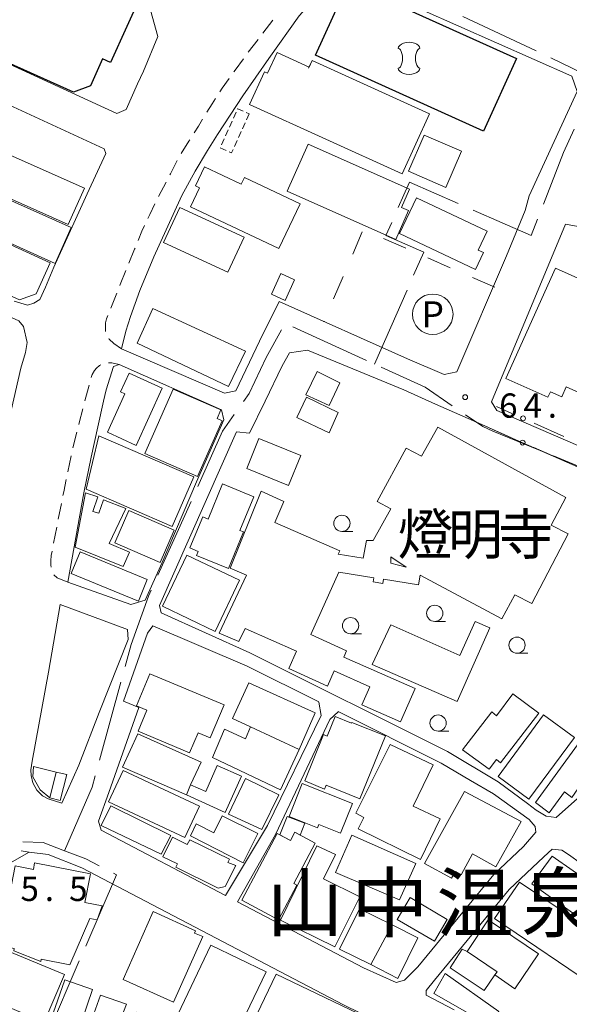
# Model space of a CAD drawing. Units: millimetres. Extents: x -72000 to -70000, y 27000 to 28501.
# Drawn here: x -71342 to -71257, y 27508 to 27660 of the extents above; entities that cross this region are included whole.
import ezdxf
from ezdxf.enums import TextEntityAlignment as Align

# ---------------------------------------------------------------- set-up
doc = ezdxf.new("R2010")
doc.units = ezdxf.units.MM
for name, color, linetype, lineweight in [('110600_大字・町・丁目界', 7, 'Continuous', 20), ('210100_道路縁（街区線）', 7, 'Continuous', 15), ('221300_歩道', 7, 'Continuous', 9), ('300100_普通建物', 7, 'Continuous', 15), ('300200_堅ろう建物', 7, 'Continuous', 30), ('300300_普通無壁舎', 7, 'Continuous', 9), ('353400_銀行', 7, 'Continuous', 20), ('613000_垣', 7, 'Continuous', 20), ('620100_区域界', 7, 'Continuous', 9), ('621200_駐車場', 7, 'Continuous', 20), ('633100_広葉樹林', 7, 'Continuous', 9), ('731200_図化機測定による標高点', 7, 'Continuous', 20), ('731207_図化機測定による標高点（注記）', 7, 'Continuous', 20)]:
    doc.layers.add(name, color=color, linetype=linetype, lineweight=lineweight)
doc.layers.add('811400_大字・町・丁目', color=7, linetype='Continuous')
doc.layers.add('813100_建物の名称', color=7, linetype='Continuous')
doc.styles.add('Style-ENGINEERING', font='txt')
doc.styles.add('Style-Kanji', font='txt')
doc.styles.add('Style-WORKING', font='txt')

msp = doc.modelspace()

# ---------------------------------------------------------------- linework, layer by layer
at = {"layer": '110600_大字・町・丁目界'}
for p, q in [((-71261.976, 27654.846), (-71273.276, 27660.191)), ((-71286.932, 27606.478), (-71281.903, 27617.922)), ((-71299.523, 27612.252), (-71288.16, 27607.041)), ((-71259.334, 27592.325), (-71247.775, 27587.566)), ((-71320.343, 27573.891), (-71315.226, 27585.296)), ((-71329.367, 27545.324), (-71326.047, 27557.375))]:
    msp.add_line(p, q, dxfattribs=at)
at = {"layer": '110600_大字・町・丁目界', "flags": 128}
for points in [[(-71255.092, 27645.042), (-71253.957, 27647.517), (-71253.483, 27649.064), (-71254.728, 27651.37), (-71259.717, 27653.775)], [(-71260.869, 27631.206), (-71257.777, 27639.191), (-71256.135, 27642.77)], [(-71283.267, 27630.672), (-71281.548, 27634.589), (-71274.015, 27631.292)], [(-71271.725, 27630.289), (-71262.746, 27626.359), (-71261.772, 27628.875)], [(-71280.897, 27620.211), (-71279.336, 27623.764), (-71285.173, 27626.329), (-71284.272, 27628.383)], [(-71307.136, 27600.736), (-71306.284, 27601.951), (-71303.618, 27607.496), (-71301.287, 27611.765)], [(-71285.886, 27606.004), (-71279.123, 27602.939), (-71274.932, 27600.076)], [(-71314.202, 27587.577), (-71310.361, 27596.136), (-71308.571, 27598.689)], [(-71272.868, 27598.666), (-71270.206, 27596.848), (-71268.649, 27596.16), (-71261.645, 27593.277)], [(-71325.383, 27559.785), (-71324.442, 27563.199), (-71321.804, 27570.636), (-71321.367, 27571.61)], [(-71334.739, 27531.35), (-71330.506, 27541.192), (-71330.031, 27542.914)], [(-71341.177, 27532.721), (-71338.026, 27532.599), (-71334.739, 27531.35), (-71331.453, 27530.1), (-71329.404, 27529.025)], [(-71327.19, 27527.863), (-71326.728, 27527.621), (-71331.475, 27516.623)], [(-71332.466, 27514.328), (-71337.398, 27502.904), (-71337.346, 27502.882)]]:
    msp.add_lwpolyline(points, dxfattribs=at)
at = {"layer": '210100_道路縁（街区線）', "linetype": 'Continuous', "flags": 128}
for points in [[(-71376.071, 27667.719), (-71357.928, 27659.57), (-71326.694, 27645.168), (-71325.239, 27645.823), (-71323.476, 27649.791), (-71322.549, 27651.714), (-71320.334, 27657.082), (-71325.628, 27676.175), (-71357.334, 27690.18)], [(-71291.351, 27666.465), (-71256.496, 27650.974), (-71255.68, 27648.612)], [(-71325.977, 27608.877), (-71325.309, 27611.565), (-71324.56, 27613.827), (-71323.113, 27617.861), (-71320.953, 27623.04), (-71319.074, 27627.223), (-71316.635, 27632.514), (-71314.578, 27636.308), (-71312.71, 27639.478), (-71311.165, 27641.942), (-71307.223, 27647.936), (-71303.225, 27653.685), (-71298.54, 27660.258), (-71293.37, 27666.053)], [(-71342.514, 27616.224), (-71340.478, 27615.585), (-71339.499, 27615.883), (-71338.555, 27616.454), (-71337.685, 27618.356), (-71336.372, 27621.47), (-71331.236, 27632.793), (-71328.35, 27639.007), (-71328.635, 27639.741), (-71348.073, 27648.697)], [(-71263.66, 27630.195), (-71263.052, 27632.456), (-71255.68, 27648.612)], [(-71347.008, 27580.338), (-71345.083, 27589.452), (-71342.988, 27599.327), (-71341.48, 27605.892), (-71340.766, 27608.29), (-71340.501, 27609.849), (-71341.081, 27612.288), (-71341.803, 27613.161), (-71376.569, 27628.792), (-71381.881, 27630.783), (-71383.245, 27630.659)], [(-71281.821, 27607.286), (-71276.181, 27604.912), (-71274.238, 27605.314), (-71266.568, 27623.212), (-71263.66, 27630.195)], [(-71268.895, 27600.689), (-71257.476, 27628.126), (-71249.006, 27626.542), (-71245.625, 27625.532), (-71233.486, 27621.933), (-71220.1, 27617.807), (-71210.519, 27614.573)], [(-71308.313, 27602.358), (-71304.65, 27610.03), (-71301.655, 27616.15), (-71281.821, 27607.286)], [(-71308.313, 27602.358), (-71310.061, 27601.984), (-71325.977, 27608.877)], [(-71219.721, 27573.154), (-71220.004, 27574.305), (-71235.093, 27581.497), (-71248.935, 27587.699), (-71266.86, 27595.585), (-71270.369, 27597.144), (-71277.501, 27600.3), (-71282.395, 27602.512), (-71297.287, 27608.653), (-71300.056, 27608.248)], [(-71308.228, 27596.053), (-71306.23, 27595.81), (-71303.81, 27600.75), (-71301.17, 27606.24), (-71300.056, 27608.248)], [(-71334.231, 27572.824), (-71331.746, 27586.594), (-71330.624, 27592.111), (-71329.634, 27596.801), (-71328.72, 27600.787), (-71328.303, 27602.503), (-71327.167, 27606.143), (-71326.296, 27606.427), (-71310.524, 27599.42), (-71310.149, 27597.873)], [(-71217.456, 27577.041), (-71218.075, 27576.856), (-71237.606, 27585.863), (-71251.052, 27591.977), (-71268.045, 27599.335), (-71268.895, 27600.689)], [(-71324.519, 27569.363), (-71322.324, 27570.03), (-71319.698, 27575.878), (-71314.393, 27588.3), (-71310.149, 27597.873)], [(-71306.166, 27561.885), (-71319.82, 27568.071), (-71320.118, 27569.237), (-71308.228, 27596.053)], [(-71334.231, 27572.824), (-71324.519, 27569.363)], [(-71335.395, 27569.357), (-71337.241, 27558.948), (-71339.726, 27545.192), (-71339.955, 27543.82), (-71339.886, 27542.986), (-71339.625, 27541.849), (-71339.025, 27540.689), (-71338.166, 27539.823), (-71337.291, 27539.367), (-71335.151, 27538.68)], [(-71335.151, 27538.68), (-71332.547, 27544.552), (-71329.381, 27552.684), (-71324.921, 27563.973), (-71325.052, 27565.52), (-71335.395, 27569.357)], [(-71306.591, 27559.866), (-71321.115, 27566.057), (-71321.968, 27564.924), (-71325.669, 27554.451)], [(-71232.75, 27556.56), (-71249.01, 27545.31), (-71258.89, 27536.46), (-71260.43, 27536.69), (-71261.97, 27537.64), (-71263.33, 27538.65), (-71267.83, 27541.99), (-71275.67, 27546.65), (-71306.166, 27561.885)], [(-71295.517402, 27554.330864), (-71306.591, 27559.866)], [(-71325.669, 27554.451), (-71323.29, 27553.49), (-71327.89, 27540.33), (-71329.49, 27535.93), (-71329.09, 27534.51), (-71309.909135, 27524.44348)], [(-71309.909135, 27524.44348), (-71303.433, 27535.247), (-71295.17, 27552.258), (-71295.51089, 27554.292011)], [(-71308.080017, 27523.483521), (-71302.195, 27533.833), (-71293.792, 27551.613), (-71292.534813, 27552.81003)], [(-71263.92, 27532.02), (-71262.03, 27534.24), (-71262.16, 27535.1), (-71263.05, 27536.2), (-71268.57, 27540.12), (-71272.12, 27542.21), (-71276.63, 27544.89), (-71292.51416, 27552.829694)], [(-71347.6, 27507.495), (-71345.751, 27516.84), (-71343.162, 27529.453), (-71340.216, 27531.152), (-71337.263, 27530.773)], [(-71308.080017, 27523.483521), (-71288.6, 27513.26), (-71283.58, 27510.98), (-71282.31, 27511.39), (-71280.25, 27513.44), (-71268.53, 27527.66), (-71263.92, 27532.02)], [(-71274.64, 27506.8), (-71278.96, 27509.07), (-71278.94, 27509.78), (-71277.67, 27511.39), (-71266.14, 27525.38), (-71260.82, 27530.4), (-71259.52, 27531.57), (-71258.04, 27531.43), (-71257, 27530.76), (-71234.95, 27514.92), (-71231, 27512.08), (-71229.52, 27510.54), (-71221.78, 27504.89)], [(-71337.263, 27530.773), (-71332.07, 27528.73), (-71291.7, 27507.55), (-71286.37, 27504.94), (-71286.42, 27504.78), (-71287.33, 27502.03), (-71290.165, 27495.509)]]:
    msp.add_lwpolyline(points, dxfattribs=at)
at = {"layer": '221300_歩道', "linetype": 'Continuous'}
for p, q in [((-71304.133217, 27657.615795), (-71302.613551, 27659.600893)), ((-71306.412715, 27654.638147), (-71304.893049, 27656.623245)), ((-71320.25294, 27632.380273), (-71319.086749, 27634.591607)), ((-71327.615053, 27615.145301), (-71326.678391, 27617.463201)), ((-71331.594395, 27600.812043), (-71330.940025, 27603.224883)), ((-71334.231745, 27589.878865), (-71333.725148, 27592.326999)), ((-71335.708269, 27582.525741), (-71335.226793, 27584.978939)), ((-71336.430482, 27578.845943), (-71335.949007, 27581.299141)), ((-71341.444752, 27531.319914), (-71340.216, 27531.152))]:
    msp.add_line(p, q, dxfattribs=at)
at = {"layer": '221300_歩道', "linetype": 'Continuous', "flags": 128}
for points in [[(-71308.610043, 27651.599605), (-71308.415, 27651.866), (-71307.151743, 27653.630191)], [(-71310.791312, 27648.550615), (-71310.446, 27649.092), (-71309.348475, 27650.591032)], [(-71312.783709, 27645.373876), (-71311.987, 27646.676), (-71311.463507, 27647.496739)], [(-71314.762371, 27642.188582), (-71314.093, 27643.234), (-71313.436098, 27644.307626)], [(-71316.759747, 27639.014878), (-71315.59, 27640.896), (-71315.436406, 27641.135882)], [(-71318.503653, 27635.697274), (-71318.421, 27635.854), (-71317.371829, 27637.926368)], [(-71321.882093, 27629.002713), (-71321.602, 27629.591), (-71320.798702, 27631.255762)], [(-71323.403776, 27625.577342), (-71322.828, 27627.016), (-71322.419442, 27627.874105)], [(-71324.804646, 27622.098833), (-71323.931, 27624.26), (-71323.868233, 27624.416833)], [(-71326.21006, 27618.622152), (-71326.139, 27618.798), (-71325.273125, 27620.939942)], [(-71328.423295, 27611.539162), (-71328.425, 27611.547), (-71328.445, 27612.021), (-71328.405, 27612.891), (-71328.288, 27613.48), (-71328.083384, 27613.98635)], [(-71325.977, 27608.877), (-71327.16, 27609.673), (-71327.855, 27610.33), (-71327.925884, 27610.424017)], [(-71330.612841, 27604.431304), (-71330.486, 27604.899), (-71330.103, 27605.494), (-71329.806, 27605.852), (-71329.33, 27606.303), (-71329.150692, 27606.355772)], [(-71327.945539, 27606.674433), (-71327.445, 27606.705), (-71326.296, 27606.427)], [(-71332.557472, 27597.187843), (-71332.5, 27597.416), (-71331.916548, 27599.604269)], [(-71333.47185, 27593.551065), (-71333.464, 27593.589), (-71332.862802, 27595.975707)], [(-71334.986055, 27586.205538), (-71334.879, 27586.751), (-71334.485044, 27588.654798)], [(-71336.826155, 27575.140279), (-71336.88, 27575.437), (-71336.877, 27576.12), (-71336.802, 27576.953), (-71336.67122, 27577.619344)], [(-71334.231, 27572.824), (-71335.896, 27573.499), (-71336.418817, 27573.969535)]]:
    msp.add_lwpolyline(points, dxfattribs=at)
at = {"layer": '300100_普通建物', "linetype": 'Continuous'}
for p, q in [((-71329.439, 27595.441), (-71331.392, 27587.177)), ((-71338.413, 27514.272), (-71342.589, 27515.903))]:
    msp.add_line(p, q, dxfattribs=at)
at = {"layer": '300100_普通建物', "linetype": 'Continuous', "flags": 128}
for points in [[(-71278.459, 27645.139), (-71296.527, 27653.364), (-71296.984, 27652.36), (-71301.948, 27654.62), (-71303.414, 27651.398), (-71303.901, 27651.62), (-71306.185, 27646.601), (-71282.667, 27635.895)], [(-71361.234, 27646.791), (-71331.69, 27633.673), (-71334.18, 27628.065), (-71351.167, 27635.608), (-71350.492, 27637.128), (-71352.281, 27637.922), (-71352.842, 27636.659), (-71363.61, 27641.44)], [(-71297.151, 27640.467), (-71281.523, 27633.493), (-71282.774, 27630.69), (-71281.667, 27630.197), (-71283.659, 27625.734), (-71300.393, 27633.202)], [(-71353.684, 27636.513), (-71333.707, 27627.584), (-71336.185, 27622.04), (-71345.564, 27626.232), (-71344.886, 27627.751), (-71347.652, 27628.987), (-71348.171, 27627.825), (-71356.003, 27631.325)], [(-71301.678, 27624.326), (-71315.308, 27630.77), (-71313.92, 27633.705), (-71314.553, 27634.004), (-71313.157, 27636.957), (-71307.481, 27634.274), (-71306.999, 27635.294), (-71298.412, 27631.235)], [(-71280.462, 27632.188), (-71269.547, 27627.02), (-71270.924, 27624.111), (-71270.093, 27623.718), (-71271.337, 27621.092), (-71283.083, 27626.653)], [(-71357.295, 27623.528), (-71354.311, 27630.071), (-71336.95, 27622.154), (-71339.133, 27617.367), (-71341.692, 27616.413)], [(-71266.667, 27604.289), (-71259.014, 27621.309), (-71253.144, 27618.67), (-71249.827, 27626.048), (-71242.875, 27622.923), (-71248.331, 27610.788), (-71239.401, 27606.773), (-71241.651, 27601.769), (-71236.005, 27599.23), (-71240.78, 27588.61), (-71248.869, 27592.246), (-71247.307, 27595.72), (-71249.568, 27596.737), (-71248.547, 27599.009), (-71257.349, 27602.966), (-71258.029, 27601.453), (-71259.768, 27602.235), (-71260.16, 27601.364)], [(-71323.694, 27593.945), (-71319.661, 27602.785), (-71324.782, 27605.12), (-71326.099, 27602.232), (-71325.421, 27601.923), (-71328.136, 27595.971)], [(-71322.334, 27592.674), (-71314.211, 27589.12), (-71310.439, 27597.741), (-71311.22, 27598.083), (-71310.638, 27599.412), (-71317.979, 27602.625)], [(-71315.396, 27578.099), (-71313.435, 27582.886), (-71312.595, 27582.541), (-71310.365, 27587.986), (-71305.558, 27586.018), (-71307.695, 27580.799), (-71307.158, 27580.579), (-71309.468, 27574.937), (-71314.369, 27576.943), (-71314.111, 27577.573)], [(-71321.562, 27558.69), (-71310.144, 27553.864), (-71312.295, 27548.777), (-71314.152, 27549.562), (-71315.468, 27546.449), (-71323.406063, 27549.805401), (-71322.040658, 27553.034654), (-71323.663146, 27553.72068)], [(-71297.684, 27542.125), (-71294.779, 27549.295), (-71294.21, 27549.064), (-71292.993, 27552.07), (-71290.454, 27551.041), (-71290.402055, 27551.169206), (-71285.234954, 27549.075648), (-71289.177357, 27539.345421), (-71294.384, 27541.455), (-71294.616, 27540.882)], [(-71300.107, 27536.65), (-71298.059, 27541.739), (-71290.319, 27538.624), (-71292.158, 27534.054), (-71295.509, 27535.403), (-71295.717, 27534.884)], [(-71307.412, 27523.711), (-71301.936, 27534.027), (-71299.87, 27532.93), (-71299.194, 27534.203), (-71296.062, 27532.541), (-71299.390188, 27526.280582), (-71298.8957, 27526.017701), (-71301.728337, 27520.689429)], [(-71302.083342, 27512.305182), (-71288.280343, 27505.6716), (-71289.866421, 27502.371327), (-71291.418, 27503.117), (-71294.548016, 27496.604251), (-71299.142231, 27498.812223), (-71297.625554, 27501.968035), (-71301.221, 27503.696), (-71301.029, 27504.097), (-71305.09, 27506.049)]]:
    msp.add_lwpolyline(points, close=True, dxfattribs=at)
for points in [[(-71278.459, 27645.139), (-71296.527, 27653.364), (-71297.099, 27652.216)], [(-71323.524, 27609.725), (-71321.114, 27615.088), (-71306.849, 27608.498), (-71309.452, 27603.039), (-71323.524, 27609.725)], [(-71293.905, 27600.127), (-71297.53, 27601.752), (-71295.78, 27605.377), (-71292.28, 27603.627), (-71293.905, 27600.127)], [(-71293.905, 27595.877), (-71298.905, 27598.252), (-71297.405, 27601.377), (-71292.53, 27599.002), (-71293.905, 27595.877)], [(-71282.903, 27551.262), (-71288.903, 27553.887), (-71287.653, 27556.637), (-71293.153, 27559.137), (-71294.153, 27556.762), (-71300.153, 27559.512), (-71298.978, 27562.155), (-71306.853, 27565.655), (-71307.875, 27563.68), (-71310.875, 27564.93), (-71306.653, 27573.887), (-71309.186321, 27574.968477), (-71304.403, 27586.886), (-71300.903, 27585.262), (-71302.278, 27582.012), (-71292.278, 27577.637), (-71292.528, 27577.137), (-71288.653, 27576.512), (-71288.153, 27579.262), (-71287.153, 27579.262), (-71284.403, 27584.136), (-71286.528, 27585.261), (-71282.028, 27593.511), (-71279.653, 27592.261), (-71277.153, 27596.761), (-71257.404, 27585.886), (-71259.654, 27581.636), (-71257.029, 27580.261), (-71262.653, 27569.512), (-71265.278, 27570.887), (-71267.278, 27567.137), (-71279.903, 27573.887), (-71280.153, 27572.387), (-71285.528, 27573.262), (-71285.653, 27572.637), (-71287.153, 27572.887), (-71287.028, 27573.512), (-71292.403, 27574.387), (-71296.744, 27564.737), (-71291.244, 27562.237), (-71291.653, 27561.262), (-71280.653, 27556.387), (-71282.903, 27551.262)], [(-71329.439, 27595.441), (-71314.821, 27589.107), (-71318.145, 27581.437), (-71331.392, 27587.177)], [(-71325.713, 27575.265), (-71333.131, 27578.211), (-71331.523, 27586.622), (-71329.62, 27586.011), (-71330.391, 27583.75), (-71329.465, 27583.451), (-71328.745, 27585.511), (-71325.278, 27584.218), (-71327.859, 27578.815), (-71324.745, 27577.466), (-71325.713, 27575.265)], [(-71311.508, 27565.219), (-71319.629, 27569.092), (-71315.901, 27577.009), (-71307.776, 27573.134), (-71311.508, 27565.219)], [(-71282.03, 27575.128), (-71284.405, 27576.753), (-71284.405, 27575.753), (-71282.03, 27575.128)], [(-71274.155, 27554.378), (-71287.28, 27560.128), (-71284.405, 27566.253), (-71273.78, 27561.503), (-71271.405, 27566.753), (-71269.155, 27565.753), (-71274.155, 27554.378)], [(-71296.064, 27552.629), (-71298.564, 27547.004), (-71306.064, 27550.504), (-71308.814, 27551.754), (-71306.314, 27557.254), (-71296.064, 27552.629)], [(-71269.216, 27543.946), (-71273.341, 27546.946), (-71268.841, 27552.821), (-71268.091, 27552.196), (-71265.591, 27555.571), (-71261.591, 27552.571), (-71267.466, 27544.946), (-71268.091, 27545.446), (-71269.216, 27543.946)], [(-71263.091, 27539.321), (-71267.841, 27542.821), (-71260.841, 27552.321), (-71256.091, 27548.821), (-71263.091, 27539.321)], [(-71315.314, 27541.505), (-71315.939, 27540.005), (-71325.814, 27544.255), (-71323.439, 27549.38), (-71313.689, 27545.005), (-71315.314, 27541.505)], [(-71298.564, 27547.004), (-71301.439, 27540.755), (-71311.939, 27545.755), (-71310.064, 27550.129), (-71306.814, 27548.629), (-71306.064, 27550.504), (-71298.564, 27547.004)], [(-71279.814, 27530.005), (-71289.439, 27534.755), (-71288.564, 27536.505), (-71289.814, 27537.13), (-71284.497, 27547.741), (-71277.872, 27544.616), (-71280.939, 27538.255), (-71276.814, 27536.255), (-71279.814, 27530.005)], [(-71259.966, 27537.196), (-71262.091, 27538.821), (-71255.591, 27547.696), (-71251.966, 27545.071), (-71254.716, 27541.321), (-71255.091, 27541.571), (-71256.466, 27539.571), (-71257.591, 27540.446), (-71259.966, 27537.196)], [(-71336.03, 27543.504), (-71337.03, 27539.504), (-71338.53, 27540.754), (-71339.655, 27542.754), (-71339.53, 27544.379), (-71336.03, 27543.504)], [(-71337.03, 27539.504), (-71336.03, 27543.504), (-71334.405, 27543.129), (-71335.405, 27539.129), (-71337.03, 27539.504)], [(-71316.189, 27533.38), (-71327.939, 27538.88), (-71325.689, 27543.755), (-71313.939, 27538.255), (-71316.189, 27533.38)], [(-71309.939, 27537.255), (-71315.939, 27540.005), (-71315.314, 27541.505), (-71312.939, 27540.505), (-71311.189, 27544.505), (-71307.439, 27542.88), (-71309.939, 27537.255)], [(-71304.314, 27534.63), (-71309.439, 27537.005), (-71306.814, 27542.505), (-71301.689, 27540.005), (-71304.314, 27534.63)], [(-71275.064, 27527.13), (-71279.189, 27529.38), (-71273.064, 27540.504), (-71264.314, 27535.879), (-71268.189, 27528.88), (-71271.814, 27530.88), (-71273.564, 27527.63), (-71274.439, 27528.13), (-71275.064, 27527.13)], [(-71319.817, 27530.819), (-71329.081, 27535.266), (-71327.625, 27538.289), (-71318.367, 27533.72), (-71319.817, 27530.819)], [(-71307.189, 27529.505), (-71315.314, 27533.63), (-71314.439, 27535.505), (-71311.689, 27534.13), (-71310.439, 27536.755), (-71304.939, 27534.005), (-71307.189, 27529.505)], [(-71301.512, 27533.802), (-71300.416, 27536.644), (-71297.673, 27535.587), (-71298.374, 27533.768), (-71299.194, 27534.203), (-71299.87, 27532.93), (-71301.512, 27533.802)], [(-71311.064, 27525.559), (-71317.564, 27528.809), (-71317.314, 27529.309), (-71319.564, 27530.434), (-71318.064, 27533.434), (-71315.814, 27532.309), (-71315.439, 27533.059), (-71309.314, 27530.059), (-71309.564, 27529.559), (-71308.314, 27529.059), (-71309.939, 27525.809), (-71311.064, 27525.559)], [(-71283.064, 27523.755), (-71292.939, 27528.005), (-71290.439, 27533.755), (-71280.564, 27529.38), (-71283.064, 27523.755)], [(-71293.064, 27516.505), (-71301.439, 27520.63), (-71295.814, 27532.13), (-71292.939, 27530.755), (-71294.814, 27527.005), (-71289.189, 27524.255), (-71293.064, 27516.505)], [(-71342.589, 27515.903), (-71342.517, 27516.266), (-71344.788, 27516.714), (-71342.359, 27529.018), (-71339.56, 27528.466), (-71339.356, 27529.502), (-71330.744, 27527.802), (-71331.617, 27523.381), (-71328.943, 27522.854)], [(-71253.03, 27526.004), (-71256.03, 27521.504), (-71262.655, 27526.254), (-71259.53, 27530.504), (-71253.03, 27526.004)], [(-71252.03, 27509.754), (-71268.405, 27520.879), (-71264.53, 27526.504), (-71248.155, 27515.504), (-71252.03, 27509.754)], [(-71277.689, 27517.38), (-71283.439, 27520.755), (-71281.439, 27524.13), (-71275.689, 27520.755), (-71277.689, 27517.38)], [(-71328.943, 27522.854), (-71329.691, 27520.686), (-71330.854, 27520.885), (-71333.936, 27513.758)], [(-71317.933, 27507.977), (-71325.683, 27511.477), (-71321.058, 27521.976), (-71314.558, 27518.976), (-71314.683, 27518.601), (-71313.433, 27518.101), (-71317.933, 27507.977)], [(-71284.225, 27519.899), (-71287.475, 27513.774), (-71292.35, 27516.149), (-71289.225, 27522.399), (-71284.225, 27519.899)], [(-71268.385, 27512.165), (-71268.01, 27512.665), (-71272.635, 27515.79), (-71269.385, 27520.665), (-71261.635, 27515.415), (-71265.26, 27510.04), (-71268.385, 27512.165)], [(-71283.35, 27511.649), (-71287.475, 27513.774), (-71284.225, 27519.899), (-71280.225, 27517.899), (-71283.35, 27511.649)], [(-71334.735, 27512.225), (-71344.048, 27516.112851), (-71347.181562, 27508.809786), (-71337.895, 27504.905), (-71334.735, 27512.225)], [(-71309.28, 27500.88), (-71317.78, 27505.005), (-71312.155, 27516.754), (-71303.655, 27512.629), (-71309.28, 27500.88)], [(-71272.635, 27515.79), (-71268.01, 27512.665), (-71268.385, 27512.165), (-71270.01, 27509.79), (-71275.26, 27513.29), (-71273.385, 27516.165), (-71272.635, 27515.79)], [(-71333.936, 27513.758), (-71338.343, 27514.628), (-71338.413, 27514.272)], [(-71332.94, 27502.518), (-71337.314, 27504.018), (-71336.19, 27507.15), (-71334.69, 27511.4), (-71330.44, 27509.9), (-71332.94, 27502.518)], [(-71269.01, 27504.29), (-71277.76, 27509.29), (-71276.01, 27512.415), (-71267.76, 27506.54), (-71269.01, 27504.29)], [(-71325.19, 27507.65), (-71326.19, 27505.025), (-71324.565, 27504.4), (-71323.69, 27506.4), (-71319.69, 27504.9), (-71321.94, 27499.15), (-71322.371, 27498.203), (-71331.746, 27501.828), (-71329.19, 27509.025), (-71325.19, 27507.65)]]:
    msp.add_lwpolyline(points, dxfattribs=at)
at = {"layer": '300100_普通建物'}
for points in [[(-71275.938, 27633.788), (-71281.694, 27636.277), (-71279.277, 27641.864), (-71273.522, 27639.376), (-71275.938, 27633.788)], [(-71309.553, 27620.667), (-71319.459, 27625.261), (-71316.937, 27630.698), (-71307.032, 27626.103), (-71309.553, 27620.667)], [(-71300.701, 27616.324), (-71302.826, 27617.296), (-71301.368, 27620.481), (-71299.244, 27619.509), (-71300.701, 27616.324)], [(-71300.169, 27587.769), (-71306.628, 27590.39), (-71304.753, 27595.011), (-71298.294, 27592.39), (-71300.169, 27587.769)], [(-71320.014, 27575.875), (-71326.996, 27578.908), (-71324.834, 27583.885), (-71317.852, 27580.852), (-71320.014, 27575.875)], [(-71323.351, 27569.907), (-71333.699, 27574.162), (-71332.329, 27577.496), (-71321.98, 27573.242), (-71323.351, 27569.907)]]:
    msp.add_lwpolyline(points, close=True, dxfattribs=at)
at = {"layer": '300200_堅ろう建物', "linetype": 'Continuous', "flags": 128}
msp.add_lwpolyline([(-71333.387, 27648.476), (-71354.804, 27658.131), (-71352.131, 27664.06), (-71348.066, 27662.228), (-71347.367, 27663.778), (-71364.105, 27671.616), (-71357.418, 27686.11), (-71328.429, 27673.041), (-71330.744, 27667.906), (-71322.601, 27664.235), (-71327.639, 27653.061), (-71328.881, 27653.621), (-71330.766, 27649.439)], close=True, dxfattribs=at)
at = {"layer": '300200_堅ろう建物'}
msp.add_lwpolyline([(-71270.089, 27642.456), (-71296.013, 27654.22), (-71290.929, 27665.425), (-71265.004, 27653.661), (-71270.089, 27642.456)], close=True, dxfattribs=at)
at = {"layer": '300300_普通無壁舎', "linetype": 'Continuous'}
for p, q in [((-71308.658366, 27644.469695), (-71308.246304, 27645.380851)), ((-71306.713766, 27645.325337), (-71306.264, 27645.122)), ((-71306.264, 27645.122), (-71306.676063, 27644.210845)), ((-71309.276461, 27643.102962), (-71308.864398, 27644.014118)), ((-71306.882094, 27643.755267), (-71307.294157, 27642.844111)), ((-71309.894555, 27641.736229), (-71309.482492, 27642.647384)), ((-71307.500188, 27642.388534), (-71307.912251, 27641.477378)), ((-71310.512649, 27640.369496), (-71310.100586, 27641.280651)), ((-71308.118283, 27641.0218), (-71308.530345, 27640.110645))]:
    msp.add_line(p, q, dxfattribs=at)
at = {"layer": '300300_普通無壁舎', "linetype": 'Continuous', "flags": 128}
for points in [[(-71308.040272, 27645.836429), (-71308.007, 27645.91), (-71307.16937, 27645.531312)], [(-71309.811712, 27639.500368), (-71310.72, 27639.911), (-71310.71868, 27639.913918)], [(-71308.736377, 27639.655067), (-71308.977, 27639.123), (-71309.356109, 27639.294393)]]:
    msp.add_lwpolyline(points, dxfattribs=at)
at = {"layer": '353400_銀行'}
for centre, major_axis, ratio in [((-71281.596606, 27655.208988), (1.665, 0), 0.6), ((-71283.261606, 27653.710488), (0, -1.4985), 0.444444), ((-71281.596606, 27652.211988), (-1.665, 0), 0.6)]:
    msp.add_ellipse(centre, major_axis=major_axis, ratio=ratio, start_param=0, end_param=3.1415926536, dxfattribs=at)
at = {"layer": '353400_銀行', "extrusion": (0, 0, -1)}
msp.add_ellipse((-71279.931606, 27653.710488), major_axis=(0, -1.4985), ratio=0.444444, start_param=0, end_param=3.1415926536, dxfattribs=at)
at = {"layer": '613000_垣', "linetype": 'Continuous'}
for p, q in [((-71265.71649, 27598.874219), (-71268.086, 27599.924)), ((-71270.369, 27597.144), (-71265.79353, 27595.127796)), ((-71257.716466, 27595.329912), (-71262.287908, 27597.35523)), ((-71262.361928, 27593.615643), (-71257.786458, 27591.59944))]:
    msp.add_line(p, q, dxfattribs=at)
for centre in [(-71264.002199, 27598.114725), (-71264.077729, 27594.37172)]:
    msp.add_circle(centre, 0.375, dxfattribs=at)
at = {"layer": '620100_区域界'}
for p, q in [((-71288.811, 27626.914), (-71290.286, 27623.466)), ((-71282.114, 27624.375), (-71285.553, 27625.872)), ((-71275.238, 27621.382), (-71278.676, 27622.878)), ((-71291.761, 27620.019), (-71293.236, 27616.571)), ((-71268.361, 27618.388), (-71271.799, 27619.885)), ((-71294.712, 27613.124), (-71294.763, 27613.004))]:
    msp.add_line(p, q, dxfattribs=at)
at = {"layer": '621200_駐車場'}
msp.add_circle((-71277.935, 27614.188), 3.125, dxfattribs=at)
at = {"layer": '633100_広葉樹林'}
for p, q in [((-71291.952016, 27580.661661), (-71290.285016, 27580.661661)), ((-71277.627845, 27566.763171), (-71275.960845, 27566.763171)), ((-71290.617496, 27564.855803), (-71288.950496, 27564.855803)), ((-71264.93175, 27561.848032), (-71263.26475, 27561.848032)), ((-71277.114129, 27549.816939), (-71275.447129, 27549.816939))]:
    msp.add_line(p, q, dxfattribs=at)
for centre in [(-71291.952016, 27581.911661), (-71277.627845, 27568.013171), (-71290.617496, 27566.105803), (-71264.93175, 27563.098032), (-71277.114129, 27551.066939)]:
    msp.add_circle(centre, 1.249875, dxfattribs=at)
at = {"layer": '731200_図化機測定による標高点'}
msp.add_circle((-71272.94, 27601.39), 0.375, dxfattribs=at)

# ---------------------------------------------------------------- texts
at = {"layer": '621200_駐車場', "style": 'Style-ENGINEERING'}
msp.add_text('P', height=4.000002, dxfattribs=at).set_placement((-71277.934501, 27614.188001), align=Align.MIDDLE_CENTER)
at = {"layer": '731207_図化機測定による標高点（注記）', "style": 'Style-WORKING'}
for s, p in [('6', (-71267.693, 27598.214)), ('4', (-71263.943, 27598.214)), ('.', (-71260.193, 27598.214)), ('5', (-71341.539, 27523.593)), ('5', (-71334.039, 27523.593)), ('.', (-71337.789, 27523.593))]:
    msp.add_text(s, height=3.75, dxfattribs=at).set_placement(p)
at = {"layer": '811400_大字・町・丁目', "style": 'Style-Kanji'}
for s, p in [('山', (-71303.634, 27518.93)), ('中', (-71290.509, 27518.93)), ('温', (-71277.384, 27518.93)), ('泉', (-71264.259, 27518.93))]:
    msp.add_text(s, height=8.75, dxfattribs=at).set_placement(p)
at = {"layer": '813100_建物の名称', "style": 'Style-Kanji'}
for s, p in [('燈', (-71283.364, 27577.096)), ('寺', (-71267.864, 27577.096)), ('明', (-71275.614, 27577.096))]:
    msp.add_text(s, height=6.250002, dxfattribs=at).set_placement(p)

doc.saveas('drawing.dxf')
